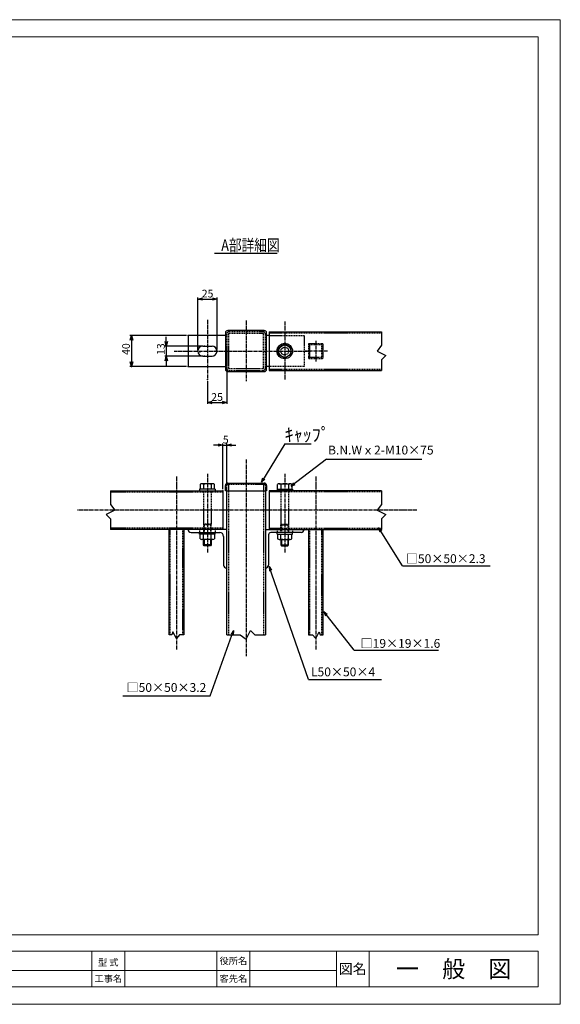
# Model space of a CAD drawing. Extents: x 0 to 12600, y -1077 to 8910.
# Drawn here: x 7710 to 12600, y 0 to 8910 of the extents above; entities that cross this region are included whole.
import ezdxf
from ezdxf.enums import TextEntityAlignment as Align

# ---------------------------------------------------------------- set-up
doc = ezdxf.new("R2010")
doc.units = 0
doc.header["$LTSCALE"] = 40
doc.header["$MEASUREMENT"] = 0
doc.linetypes.add('CENTER2_21', pattern=[1.125, 0.75, -0.125, 0.125, -0.125])
doc.linetypes.add('DASHED2_27', pattern=[0.375, 0.25, -0.125])
for name, color, linetype in [('_0-0_0', 7, 'CONTINUOUS'), ('_0-1_LEVEL001', 7, 'CONTINUOUS'), ('_0-2_中心線', 7, 'CONTINUOUS'), ('_0-6_LEVEL007', 7, 'CONTINUOUS'), ('_0-7_タイトル', 7, 'CONTINUOUS'), ('_0-8_寸法', 7, 'CONTINUOUS'), ('_0-a_Defpoints', 7, 'CONTINUOUS'), ('_0-E_寸法___4', 7, 'CONTINUOUS')]:
    doc.layers.add(name, color=color, linetype=linetype)
doc.layers.add('C-TTL', color=7, linetype='CONTINUOUS', lineweight=20)
doc.layers.add('C-TTL-FRAM', color=7, linetype='CONTINUOUS', lineweight=13)
doc.layers.add('WORK', color=241, linetype='CONTINUOUS', lineweight=9, plot=False)
doc.styles.get("Standard").update_dxf_attribs({"font": 'txt', "bigfont": 'bigfont.shx'})
doc.styles.add('ＭＳ ゴシック', font='txt')

# ---------------------------------------------------------------- blocks, each defined once
blk = doc.blocks.new('-000-_OPEN30')
at = {"layer": '_0-0_0', "color": 7, "linetype": 'Continuous'}
for p, q in [((-1, 0.27), (0, 0)), ((0, 0), (-1, -0.27)), ((0, 0), (-1, 0))]:
    blk.add_line(p, q, dxfattribs=at)
blk = doc.blocks.new('-002-_D33')
at = {"layer": '_0-8_寸法', "color": 7, "linetype": 'Continuous'}
for p, q in [((28268.3, 6954.1), (28268.3, 6960.1)), ((28315.9, 6948.1), (28266.3, 6948.1)), ((28268.3, 6948.1), (28268.3, 6935.1)), ((28315.9, 6935.1), (28266.3, 6935.1)), ((28268.3, 6929.1), (28268.3, 6923.1))]:
    blk.add_line(p, q, dxfattribs=at)
at = {"layer": '_0-a_Defpoints', "color": 7}
for p in [(28317.9, 6948.1), (28268.3, 6935.1), (28317.9, 6935.1)]:
    blk.add_point(p, dxfattribs=at)
at = {"layer": '_0-8_寸法', "xscale": 6, "yscale": 6}
for p, rotation in [((28268.3, 6948.1), 270), ((28268.3, 6935.1), 90)]:
    blk.add_blockref('-000-_OPEN30', p, dxfattribs=dict(at, rotation=rotation))
at = {"layer": '_0-8_寸法', "color": 7}
blk.add_text('13', height=10, rotation=90, dxfattribs=at).set_placement((28266.3, 6936.6))
blk = doc.blocks.new('-003-_D34')
at = {"layer": '_0-8_寸法', "color": 7, "linetype": 'Continuous'}
for p, q in [((28299.4, 6961.6), (28226.3, 6961.6)), ((28228.3, 6955.6), (28228.3, 6927.6)), ((28299.4, 6921.6), (28226.3, 6921.6))]:
    blk.add_line(p, q, dxfattribs=at)
at = {"layer": '_0-a_Defpoints', "color": 7}
for p in [(28301.4, 6961.6), (28228.3, 6921.6), (28301.4, 6921.6)]:
    blk.add_point(p, dxfattribs=at)
at = {"layer": '_0-8_寸法', "xscale": 6, "yscale": 6}
for p, rotation in [((28228.3, 6961.6), 90), ((28228.3, 6921.6), 270)]:
    blk.add_blockref('-000-_OPEN30', p, dxfattribs=dict(at, rotation=rotation))
at = {"layer": '_0-8_寸法', "color": 7}
blk.add_text('40', height=10, rotation=90, dxfattribs=at).set_placement((28226.3, 6936.6))
blk = doc.blocks.new('-005-_D36')
at = {"layer": '_0-8_寸法', "color": 7, "linetype": 'Continuous'}
for p, q in [((28340.4, 6820.2), (28334.4, 6820.2)), ((28346.4, 6763.1), (28346.4, 6822.2)), ((28346.4, 6820.2), (28351.4, 6820.2)), ((28351.4, 6770.1), (28351.4, 6822.2)), ((28357.4, 6820.2), (28363.4, 6820.2))]:
    blk.add_line(p, q, dxfattribs=at)
at = {"layer": '_0-a_Defpoints', "color": 7}
for p in [(28351.4, 6820.2), (28346.4, 6761.1), (28351.4, 6768.1)]:
    blk.add_point(p, dxfattribs=at)
at = {"layer": '_0-8_寸法', "xscale": 6, "yscale": 6}
blk.add_blockref('-000-_OPEN30', (28346.4, 6820.2), dxfattribs=at)
at = {"layer": '_0-8_寸法', "xscale": 6, "yscale": 6, "rotation": 180}
blk.add_blockref('-000-_OPEN30', (28351.4, 6820.2), dxfattribs=at)
at = {"layer": '_0-8_寸法', "color": 7}
blk.add_text('5', height=10, dxfattribs=at).set_placement((28346.4, 6822.2))

msp = doc.modelspace()

# ---------------------------------------------------------------- linework, layer by layer
at = {"layer": '_0-0_0', "color": 7, "linetype": 'Continuous'}
for p, q in [((10107.823, 5072.158), (9897.263, 4724.528)), ((10107.823, 5072.158), (10347.823, 5072.158)), ((10485.372, 4933.568), (10164.365, 4688.42)), ((10485.372, 4933.568), (11348.331, 4933.568)), ((9897.263, 4724.528), (9908.425, 4762.939)), ((9897.263, 4724.528), (9926.135, 4752.212)), ((10164.365, 4688.42), (10188.788, 4720.098)), ((10164.365, 4688.42), (10201.355, 4703.642)), ((11173.146, 3966.852), (10954.992, 4314.456)), ((10954.992, 4314.456), (10984.3, 4287.234)), ((10954.992, 4314.456), (10966.762, 4276.227)), ((10323.833, 2939.064), (9965.655, 3960.742)), ((9965.655, 3960.742), (9988.208, 3927.705)), ((9965.655, 3960.742), (9968.668, 3920.855)), ((11173.146, 3966.852), (11964.33, 3966.852)), ((10735.464, 3203.819), (10460.44, 3553.573)), ((10460.44, 3553.573), (10492.461, 3529.6)), ((10460.44, 3553.573), (10476.185, 3516.802)), ((9433.854, 2791.871), (9644.508, 3381.53)), ((9644.508, 3381.53), (9621.761, 3348.628)), ((9644.508, 3381.53), (9641.259, 3341.662)), ((10735.464, 3203.819), (11499.139, 3203.819)), ((10323.833, 2939.064), (10984.1, 2939.064)), ((8643.831, 2792.08), (9433.854, 2791.871))]:
    msp.add_line(p, q, dxfattribs=at)
at = {"layer": '_0-1_LEVEL001', "color": 7, "linetype": 'Continuous'}
for p, q in [((9571.485, 6076.368), (9571.485, 5745.968)), ((9922.885, 6097.368), (9592.485, 6097.368)), ((9943.885, 5745.968), (9943.885, 6076.368)), ((9967.685, 6086.168), (9967.685, 5736.168)), ((9967.685, 6086.168), (10982.685, 6086.168)), ((10982.685, 6086.168), (10982.685, 5963.253)), ((9232.685, 6051.168), (9232.685, 5771.168)), ((9571.485, 6051.168), (9232.685, 6051.168)), ((9967.685, 6051.168), (9943.885, 6051.168)), ((10051.61, 5943.544), (10107.685, 5975.919)), ((10107.685, 5975.919), (10163.761, 5943.544)), ((9365.685, 5956.668), (9449.685, 5956.668)), ((10051.61, 5878.794), (10051.61, 5943.544)), ((10163.761, 5943.544), (10163.761, 5878.794)), ((10982.685, 5963.253), (10944.028, 5911.168)), ((10944.028, 5911.168), (11022.133, 5871.479)), ((9365.685, 5865.668), (9449.685, 5865.668)), ((10107.685, 5846.419), (10051.61, 5878.794)), ((10163.761, 5878.794), (10107.685, 5846.419)), ((11022.133, 5871.479), (10982.685, 5832.426)), ((10982.685, 5832.426), (10982.685, 5736.168)), ((9232.685, 5771.168), (9571.485, 5771.168)), ((9592.485, 5724.968), (9922.885, 5724.968)), ((9967.685, 5771.168), (9943.885, 5771.168)), ((9967.685, 5736.168), (10982.685, 5736.168)), ((8532.685, 4647.218), (9547.685, 4647.218)), ((8532.685, 4647.218), (8532.685, 4524.303)), ((9547.685, 4647.218), (9547.685, 4297.218)), ((9571.485, 4647.218), (9571.485, 4696.218)), ((9582.685, 4647.218), (9571.485, 4647.218)), ((9582.685, 4647.218), (9932.685, 4647.218)), ((9582.685, 3343.905), (9582.685, 4647.218)), ((9592.485, 4717.218), (9922.885, 4717.218)), ((9932.685, 4647.218), (9932.685, 3343.905)), ((9943.885, 4647.218), (9932.685, 4647.218)), ((9943.885, 4696.218), (9943.885, 4647.218)), ((10982.685, 4647.218), (9967.685, 4647.218)), ((9967.685, 4647.218), (9967.685, 4297.218)), ((10982.685, 4647.218), (10982.685, 4524.303)), ((8571.343, 4472.218), (8493.237, 4432.529)), ((8532.685, 4524.303), (8571.343, 4472.218)), ((10982.685, 4524.303), (10944.028, 4472.218)), ((10944.028, 4472.218), (11022.133, 4432.529)), ((8493.237, 4432.529), (8532.685, 4393.476)), ((8532.685, 4393.476), (8532.685, 4297.218)), ((11022.133, 4432.529), (10982.685, 4393.476)), ((10982.685, 4393.476), (10982.685, 4297.218)), ((9547.685, 4297.218), (8532.685, 4297.218)), ((9061.185, 3343.905), (9061.185, 4297.218)), ((9194.185, 4297.218), (9194.185, 3343.905)), ((9582.685, 4297.218), (9547.685, 4297.218)), ((9932.685, 4297.218), (9967.685, 4297.218)), ((9967.685, 4297.218), (10982.685, 4297.218)), ((10321.185, 4297.218), (10321.185, 3343.905)), ((10454.185, 3343.905), (10454.185, 4297.218)), ((9260.685, 4269.218), (9519.685, 4269.218)), ((9337.685, 4269.218), (9477.685, 4269.218)), ((9554.685, 4234.218), (9554.685, 3975.218)), ((9960.685, 4248.218), (9960.685, 3975.218)), ((10254.685, 4269.218), (9981.685, 4269.218)), ((10177.685, 4269.218), (10037.685, 4269.218)), ((9086.136, 3343.905), (9061.185, 3343.905)), ((9095.453, 3369.231), (9086.136, 3343.905)), ((9127.685, 3309.213), (9095.453, 3369.231)), ((9156.98, 3343.905), (9127.685, 3309.213)), ((9194.185, 3343.905), (9156.98, 3343.905)), ((9582.685, 3343.905), (9705.601, 3343.905)), ((9705.601, 3343.905), (9757.685, 3305.248)), ((9757.685, 3305.248), (9797.374, 3383.353)), ((9797.374, 3383.353), (9836.427, 3343.905)), ((9836.427, 3343.905), (9932.685, 3343.905)), ((10321.185, 3343.905), (10358.391, 3343.905)), ((10358.391, 3343.905), (10387.685, 3309.213)), ((10387.685, 3309.213), (10419.917, 3369.231)), ((10419.917, 3369.231), (10429.234, 3343.905)), ((10429.234, 3343.905), (10454.185, 3343.905))]:
    msp.add_line(p, q, dxfattribs=at)
at = {"layer": '_0-1_LEVEL001', "color": 3, "linetype": 'DASHED2_27'}
for p, q in [((9582.685, 6065.168), (9582.685, 5757.168)), ((9598.786, 6065.168), (9598.786, 5757.168)), ((9911.685, 6086.168), (9603.685, 6086.168)), ((9911.685, 6070.068), (9603.685, 6070.068)), ((9916.585, 5757.168), (9916.585, 6065.168)), ((9932.685, 5757.168), (9932.685, 6065.168)), ((9967.685, 6074.968), (10982.685, 6074.968)), ((9571.485, 6051.168), (9582.685, 6051.168)), ((9932.685, 6051.168), (9943.885, 6051.168)), ((9967.685, 6051.168), (10282.685, 6051.168)), ((10282.685, 6051.168), (10282.685, 5771.168)), ((10321.185, 5970.668), (10321.185, 5851.668)), ((10447.185, 5977.668), (10328.185, 5977.668)), ((10454.185, 5851.668), (10454.185, 5970.668)), ((10442.985, 5966.468), (10332.385, 5966.468)), ((10332.385, 5966.468), (10332.385, 5855.868)), ((10442.985, 5855.868), (10442.985, 5966.468)), ((10328.185, 5844.668), (10447.185, 5844.668)), ((10332.385, 5855.868), (10442.985, 5855.868)), ((9571.485, 5771.168), (9582.685, 5771.168)), ((9603.685, 5752.269), (9911.685, 5752.269)), ((9603.685, 5736.168), (9911.685, 5736.168)), ((9932.685, 5771.168), (9943.885, 5771.168)), ((10282.685, 5771.168), (9967.685, 5771.168)), ((9967.685, 5747.368), (10982.685, 5747.368)), ((8532.685, 4636.019), (9547.685, 4636.019)), ((9372.685, 4647.218), (9372.685, 4346.218)), ((9442.685, 4647.218), (9442.685, 4346.218)), ((9582.685, 4647.218), (9582.685, 4696.218)), ((9592.485, 4706.019), (9922.885, 4706.019)), ((9598.786, 4706.019), (9598.786, 3343.905)), ((9916.585, 4706.019), (9916.585, 3343.905)), ((9932.685, 4696.218), (9932.685, 4647.218)), ((10982.685, 4636.019), (9967.685, 4636.019)), ((10072.685, 4647.218), (10072.685, 4346.218)), ((10142.685, 4647.218), (10142.685, 4346.218)), ((9547.685, 4308.418), (8532.685, 4308.418)), ((9072.385, 3343.905), (9072.385, 4297.218)), ((9182.985, 4297.218), (9182.985, 3343.905)), ((9337.685, 4297.218), (9337.685, 4269.218)), ((9442.685, 4346.218), (9372.685, 4346.218)), ((9379.685, 4339.218), (9372.685, 4346.218)), ((9372.685, 4346.218), (9372.685, 4269.218)), ((9435.685, 4339.218), (9379.685, 4339.218)), ((9379.685, 4339.218), (9379.685, 4269.218)), ((9442.685, 4346.218), (9435.685, 4339.218)), ((9435.685, 4339.218), (9435.685, 4269.218)), ((9442.685, 4269.218), (9442.685, 4346.218)), ((9477.685, 4297.218), (9477.685, 4269.218)), ((9967.685, 4308.418), (10982.685, 4308.418)), ((10037.685, 4297.218), (10037.685, 4269.218)), ((10072.685, 4346.218), (10079.685, 4339.218)), ((10072.685, 4269.218), (10072.685, 4346.218)), ((10072.685, 4346.218), (10142.685, 4346.218)), ((10079.685, 4339.218), (10135.685, 4339.218)), ((10079.685, 4339.218), (10079.685, 4269.218)), ((10135.685, 4339.218), (10142.685, 4346.218)), ((10135.685, 4339.218), (10135.685, 4269.218)), ((10142.685, 4346.218), (10142.685, 4269.218)), ((10177.685, 4297.218), (10177.685, 4269.218)), ((10332.385, 4297.218), (10332.385, 3343.905)), ((10442.985, 3343.905), (10442.985, 4297.218))]:
    msp.add_line(p, q, dxfattribs=at)
at = {"layer": '_0-1_LEVEL001', "color": 7, "linetype": 'Continuous'}
for radius in [70, 56.075]:
    msp.add_circle((10107.685, 5911.169), radius, dxfattribs=at)
at = {"layer": '_0-1_LEVEL001', "color": 3, "linetype": 'DASHED2_27'}
msp.add_circle((10107.685, 5911.169), 35, dxfattribs=at)
at = {"layer": '_0-1_LEVEL001', "color": 7, "linetype": 'Continuous'}
for centre, radius, start, end in [((9592.485, 6076.368), 21, 90, 180), ((9922.885, 6076.368), 21, 0, 90), ((9365.685, 5911.168), 45.5, 90, 270), ((9449.685, 5911.168), 45.5, 270, 90), ((9592.485, 5745.968), 21, 180, 270), ((9922.885, 5745.968), 21, 270, 0), ((9592.485, 4696.218), 21, 90, 180), ((9922.885, 4696.218), 21, 0, 90), ((9260.685, 4297.218), 28, 180, 270), ((10254.685, 4297.218), 28, 270, 0), ((9519.685, 4234.218), 35, 0, 90), ((9981.685, 4248.218), 21, 90, 180), ((9582.685, 3975.218), 28, 180, 270), ((9932.685, 3975.218), 28, 270, 0)]:
    msp.add_arc(centre, radius, start, end, dxfattribs=at)
at = {"layer": '_0-1_LEVEL001', "color": 3, "linetype": 'DASHED2_27'}
for centre, radius, start, end in [((9603.685, 6065.168), 21, 90, 180), ((9603.686, 6065.168), 4.9, 90.0039955, 179.9960045), ((9911.685, 6065.168), 21, 0, 90), ((9911.685, 6065.168), 4.9, 0.0039955, 89.9960045), ((10328.185, 5970.668), 7, 90, 180), ((10447.185, 5970.668), 7, 0, 90), ((10328.185, 5851.668), 7, 180, 270), ((10447.185, 5851.668), 7, 270, 0), ((9603.685, 5757.168), 21, 180, 270), ((9603.686, 5757.169), 4.9, 180.0039955, 269.9960045), ((9911.685, 5757.168), 21, 270, 0), ((9911.685, 5757.169), 4.9, 270.0039955, 359.9960045), ((9592.485, 4696.219), 9.8, 90.0039957, 180.0010003), ((9922.885, 4696.219), 9.8, 359.9989999, 90.0010001)]:
    msp.add_arc(centre, radius, start, end, dxfattribs=at)
at = {"layer": '_0-2_中心線', "color": 2, "linetype": 'CENTER2_21'}
for p, q in [((9407.685, 6194.332), (9407.685, 5652.87)), ((9757.685, 6188.323), (9757.685, 5638.118)), ((10107.685, 6177.942), (10107.685, 5649.045)), ((10387.685, 6005.169), (10387.685, 5816.903)), ((9108.353, 5911.168), (10341.866, 5911.168)), ((10493.711, 5911.168), (10286.883, 5911.168)), ((9757.685, 4930.228), (9757.685, 3149.357)), ((9127.685, 4777.297), (9127.685, 3210.306)), ((9407.685, 4799.445), (9407.685, 4081.335)), ((10107.685, 4799.445), (10107.685, 4081.335)), ((10387.685, 4777.297), (10387.685, 3210.306)), ((11303.177, 4472.218), (8231.819, 4472.218))]:
    msp.add_line(p, q, dxfattribs=at)
at = {"layer": '_0-6_LEVEL007', "color": 7, "linetype": 'Continuous'}
for p, q in [((9477.685, 4661.218), (9337.685, 4661.218)), ((9337.685, 4661.218), (9337.685, 4647.218)), ((9342.935, 4703.218), (9342.935, 4661.218)), ((9457.56, 4710.218), (9357.81, 4710.218)), ((9372.685, 4703.218), (9372.685, 4661.218)), ((9442.685, 4703.218), (9442.685, 4661.218)), ((9472.435, 4661.218), (9472.435, 4703.218)), ((9477.685, 4661.218), (9477.685, 4647.218)), ((10037.685, 4661.218), (10037.685, 4647.218)), ((10037.685, 4661.218), (10177.685, 4661.218)), ((10042.935, 4661.218), (10042.935, 4703.218)), ((10057.81, 4710.218), (10157.56, 4710.218)), ((10072.685, 4703.218), (10072.685, 4661.218)), ((10142.685, 4703.218), (10142.685, 4661.218)), ((10172.435, 4703.218), (10172.435, 4661.218)), ((10177.685, 4661.218), (10177.685, 4647.218)), ((9337.685, 4255.218), (9337.685, 4269.218)), ((9477.685, 4255.218), (9337.685, 4255.218)), ((9342.935, 4213.218), (9342.935, 4255.218)), ((9457.56, 4206.218), (9357.81, 4206.218)), ((9372.685, 4213.218), (9372.685, 4255.218)), ((9372.685, 4157.218), (9372.685, 4206.218)), ((9379.685, 4206.218), (9379.685, 4150.218)), ((9435.685, 4206.218), (9435.685, 4150.218)), ((9442.685, 4213.218), (9442.685, 4255.218)), ((9442.685, 4206.218), (9442.685, 4157.218)), ((9472.435, 4255.218), (9472.435, 4213.218)), ((9477.685, 4255.218), (9477.685, 4269.218)), ((10037.685, 4255.218), (10037.685, 4269.218)), ((10037.685, 4255.218), (10177.685, 4255.218)), ((10042.935, 4255.218), (10042.935, 4213.218)), ((10057.81, 4206.218), (10157.56, 4206.218)), ((10072.685, 4213.218), (10072.685, 4255.218)), ((10072.685, 4206.218), (10072.685, 4157.218)), ((10079.685, 4206.218), (10079.685, 4150.218)), ((10135.685, 4206.218), (10135.685, 4150.218)), ((10142.685, 4213.218), (10142.685, 4255.218)), ((10142.685, 4157.218), (10142.685, 4206.218)), ((10172.435, 4213.218), (10172.435, 4255.218)), ((10177.685, 4255.218), (10177.685, 4269.218)), ((9379.685, 4150.218), (9372.685, 4157.218)), ((9442.685, 4157.218), (9372.685, 4157.218)), ((9435.685, 4150.218), (9379.685, 4150.218)), ((9442.685, 4157.218), (9435.685, 4150.218)), ((10072.685, 4157.218), (10142.685, 4157.218)), ((10072.685, 4157.218), (10079.685, 4150.218)), ((10079.685, 4150.218), (10135.685, 4150.218)), ((10135.685, 4150.218), (10142.685, 4157.218))]:
    msp.add_line(p, q, dxfattribs=at)
for centre, radius, start, end in [((9357.81, 4690.914), 19.305, 39.5977527, 140.4022473), ((9407.685, 4619.218), 91, 67.3801351, 112.6198649), ((9457.56, 4690.914), 19.305, 39.5977527, 140.4022473), ((10057.81, 4690.914), 19.305, 39.5977527, 140.4022473), ((10107.685, 4619.218), 91, 67.3801351, 112.6198649), ((10157.56, 4690.914), 19.305, 39.5977527, 140.4022473), ((9357.81, 4225.523), 19.305, 219.5977527, 320.4022473), ((9407.685, 4297.218), 91, 247.3801351, 292.6198649), ((9457.56, 4225.523), 19.305, 219.5977527, 320.4022473), ((10057.81, 4225.523), 19.305, 219.5977527, 320.4022473), ((10107.685, 4297.218), 91, 247.3801351, 292.6198649), ((10157.56, 4225.523), 19.305, 219.5977527, 320.4022473)]:
    msp.add_arc(centre, radius, start, end, dxfattribs=at)
at = {"layer": '_0-7_タイトル', "color": 7, "linetype": 'Continuous'}
msp.add_line((9472.471, 6797.597), (10038.941, 6797.597), dxfattribs=at)
at = {"layer": '_0-8_寸法', "color": 7, "linetype": 'Continuous'}
for p, q in [((9320.737, 5918.107), (9320.737, 6396.253)), ((9362.737, 6382.253), (9453.185, 6382.253)), ((9495.185, 5925.168), (9495.185, 6396.253)), ((9582.685, 5743.168), (9582.685, 5432.659)), ((9407.685, 5638.87), (9407.685, 5432.659)), ((9414.685, 5446.659), (9540.685, 5446.659))]:
    msp.add_line(p, q, dxfattribs=at)
at = {"layer": '_0-a_Defpoints', "color": 7}
for p in [(9477.685, 6382.253), (9338.237, 5904.107), (9477.685, 5911.168), (9582.685, 5757.168), (9407.685, 5652.87), (9582.685, 5446.659)]:
    msp.add_point(p, dxfattribs=at)
at = {"layer": 'C-TTL', "linetype": 'Continuous'}
msp.add_lwpolyline([(12400, 8754.66), (12400, 630.104), (200, 630.104), (200, 8754.66)], close=True, dxfattribs=at)
at = {"layer": 'C-TTL-FRAM', "linetype": 'Continuous'}
for p, q in [((12400, 480.511), (3013.463, 480.511)), ((12400, 480.511), (12400, 159.462)), ((3013.463, 159.462), (12400, 159.462))]:
    msp.add_line(p, q, dxfattribs=at)
at = {"layer": 'C-TTL-FRAM'}
for p, q in [((8363.102, 480.511), (8363.102, 159.462)), ((8660.762, 480.511), (8660.762, 159.462)), ((9494.213, 480.511), (9494.213, 159.462)), ((9791.874, 480.511), (9791.874, 159.462)), ((10576.824, 480.511), (10576.824, 159.462)), ((10871.107, 480.511), (10871.107, 159.462)), ((7231.991, 305.954), (10576.824, 305.954))]:
    msp.add_line(p, q, dxfattribs=at)
at = {"layer": 'WORK'}
msp.add_lwpolyline([(0, 0), (12600, 0), (12600, 8910), (0, 8910)], close=True, dxfattribs=at)

# ---------------------------------------------------------------- block references
at = {"layer": '_0-8_寸法', "xscale": 42, "yscale": 42, "rotation": 180}
for p in [(9320.737, 6382.253), (9407.685, 5446.659)]:
    msp.add_blockref('-000-_OPEN30', p, dxfattribs=at)
at = {"layer": '_0-8_寸法', "xscale": 42, "yscale": 42}
for p in [(9495.185, 6382.253), (9582.685, 5446.659)]:
    msp.add_blockref('-000-_OPEN30', p, dxfattribs=at)
at = {"layer": '_0-E_寸法___4', "xscale": 7, "yscale": 7}
for name, p in [('-003-_D34', (-188877.203, -42680.284)), ('-002-_D33', (-188842.203, -42680.284)), ('-005-_D36', (-188877.203, -42680.284))]:
    msp.add_blockref(name, p, dxfattribs=at)

# ---------------------------------------------------------------- texts
at = {"layer": '_0-0_0', "color": 7}
for s, height, p in [('ｷｬｯﾌﾟ', 120, (10106.648, 5093.982)), ('B.N.Wｘ2-M10×75', 80, (10499.49, 4975.463)), ('□50×50×2.3', 80, (11203.034, 3992.646)), ('□19×19×1.6', 80, (10793.548, 3225.882)), ('L50×50×4', 80, (10344.867, 2967.946)), ('□50×50×3.2', 80, (8676.838, 2826.899))]:
    msp.add_text(s, height=height, dxfattribs=at).set_placement(p)
at = {"layer": '_0-7_タイトル', "color": 7, "width": 0.8}
msp.add_text('A部詳細図', height=105, dxfattribs=at).set_placement((9532.958, 6816.476))
at = {"layer": '_0-8_寸法', "color": 7}
for p in [(9356.396, 6396.253), (9442.685, 5460.659)]:
    msp.add_text('25', height=70, dxfattribs=at).set_placement(p)
at = {"layer": 'C-TTL-FRAM', "style": 'ＭＳ ゴシック'}
for s, height, p in [('型 式', 61.1557, (8511.087, 379.431)), ('役所名', 61.1557, (9643.043, 393.232)), ('図名', 91.7336, (10722.277, 319.987)), ('一\u3000般\u3000図', 152.8893, (11635.554, 319.987)), ('工事名', 61.1557, (8511.932, 232.708)), ('客先名', 61.1557, (9643.043, 232.708))]:
    msp.add_text(s, height=height, dxfattribs=at).set_placement(p, align=Align.MIDDLE_CENTER)

doc.saveas('drawing.dxf')
